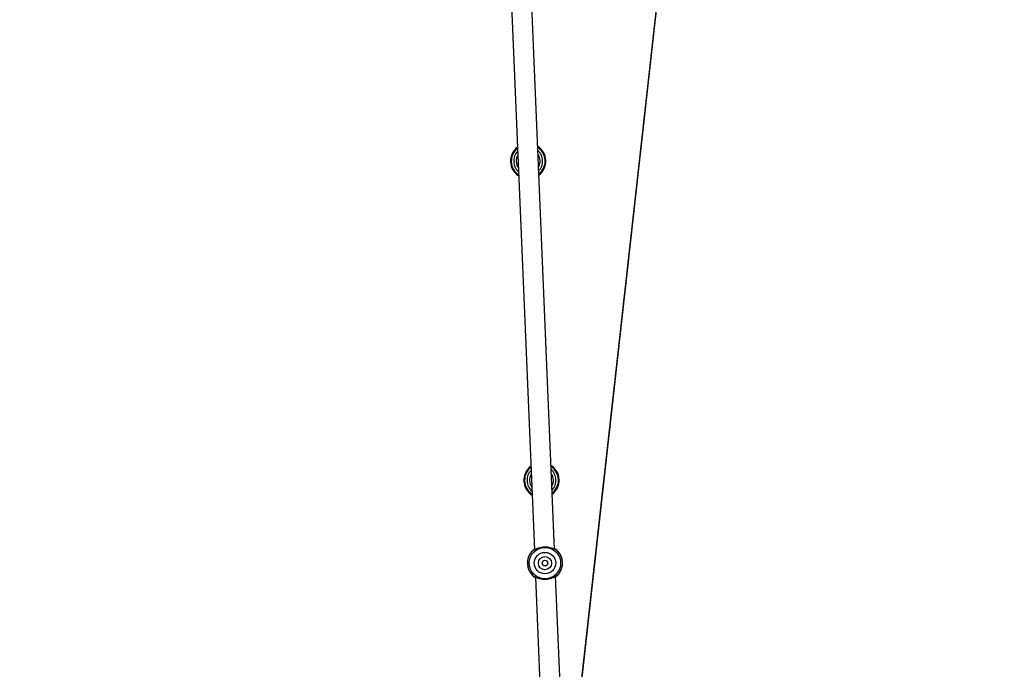
# Model space of a CAD drawing. Units: inches. Extents: x 6234 to 7936, y -15 to 1135.
# Drawn here: x 7144 to 7222, y 227 to 279 of the extents above; entities that cross this region are included whole.
import ezdxf

# ---------------------------------------------------------------- set-up
doc = ezdxf.new("R2010")
doc.units = ezdxf.units.IN
doc.header["$MEASUREMENT"] = 0
doc.layers.add('VP-DIM', color=7, linetype='Continuous')
doc.layers.add('VP-HIC', color=6, linetype='Continuous')
doc.layers.add('VP-EQ', color=7, linetype='Continuous', true_color=0x8a3492)
doc.styles.get("Standard").update_dxf_attribs({"font": 'arial.ttf'})
doc.dimstyles.get("Standard").update_dxf_attribs({"dimtxt": 14, "dimasz": 20, "dimexe": 20, "dimexo": 50, "dimgap": 20, "dimtad": 0, "dimdec": 0, "dimzin": 0, "dimdsep": 46, "dimtxsty": 'Standard', "dimcen": -0.09, "dimadec": 0, "dimazin": 0, "dimtfac": 1, "dimtdec": 4, "dimtofl": 0, "dimtmove": 0, "dimatfit": 3, "dimfxl": 70, "dimfxlon": 1, "dimtolj": 1, "dimtzin": 0, "dimarcsym": 0})

# ---------------------------------------------------------------- blocks, each defined once
blk = doc.blocks.new('*D79')
at = {"layer": 'Defpoints', "color": 0}
for p in [(7170.569, 825.977), (7185.858, 158.239), (7852.785, 158.239)]:
    blk.add_point(p, dxfattribs=at)
at = {"layer": 'VP-DIM', "color": 0, "lineweight": -2}
for p, q in [((7782.785, 825.977), (7872.785, 825.977)), ((7852.785, 805.977), (7852.785, 527.571)), ((7852.785, 178.239), (7852.785, 456.645)), ((7782.785, 158.239), (7872.785, 158.239))]:
    blk.add_line(p, q, dxfattribs=at)
at = {"layer": 'VP-DIM', "color": 0}
for points in [[(7856.118, 805.977), (7849.452, 805.977), (7852.785, 825.977)], [(7849.452, 178.239), (7856.118, 178.239), (7852.785, 158.239)]]:
    blk.add_solid(points, dxfattribs=at)
at = {"layer": 'VP-DIM', "color": 0, "insert": (7852.785, 492.108), "char_height": 14, "attachment_point": 5, "rotation": 90}
blk.add_mtext('\\A1;690', dxfattribs=at)
blk = doc.blocks.new('*D97')
at = {"layer": 'Defpoints', "color": 0}
for p in [(6964.997, 1014.736), (7401.309, -14.863), (7915.84, -14.863)]:
    blk.add_point(p, dxfattribs=at)
at = {"layer": 'VP-DIM', "color": 0, "lineweight": -2}
for p, q in [((7845.84, 1014.736), (7935.84, 1014.736)), ((7915.84, 994.736), (7915.84, 540.131)), ((7915.84, 5.137), (7915.84, 459.741)), ((7845.84, -14.863), (7935.84, -14.863))]:
    blk.add_line(p, q, dxfattribs=at)
at = {"layer": 'VP-DIM', "color": 0}
for points in [[(7919.173, 994.736), (7912.507, 994.736), (7915.84, 1014.736)], [(7912.507, 5.137), (7919.173, 5.137), (7915.84, -14.863)]]:
    blk.add_solid(points, dxfattribs=at)
at = {"layer": 'VP-DIM', "color": 0, "insert": (7915.84, 499.936), "char_height": 14, "attachment_point": 5, "rotation": 90}
blk.add_mtext('\\A1;1030', dxfattribs=at)
blk = doc.blocks.new('RB1319_ok')
at = {"color": 7, "linetype": 'Continuous', "lineweight": 25}
for p, q in [((861.519, 894.111), (844.612, 893.404)), ((842.458, 893.314), (790.059, 891.125)), ((844.679, 891.806), (861.586, 892.512)), ((790.126, 889.526), (842.525, 891.716))]:
    blk.add_line(p, q, dxfattribs=at)
for radius in [1.249, 0.853, 0.525, 0.225]:
    blk.add_circle((843.568, 892.56), radius, dxfattribs=at)
for centre, radius, start, end in [((836.977, 892.285), 1.4, 92.39288, 147.54297), ((836.977, 892.285), 1.15, 46.47209, 138.31367), ((836.977, 892.285), 1.4, 37.24278, 92.39288), ((843.568, 892.56), 1.4, 49.90676, 134.87899), ((811.599, 891.224), 1.4, 92.39288, 147.54297), ((811.599, 891.224), 1.4, 37.24278, 92.39288), ((811.599, 891.224), 1.15, 46.47209, 138.31367), ((836.977, 892.285), 1.4, 217.24278, 327.54297), ((836.977, 892.285), 1.15, 226.47209, 272.39288), ((836.977, 892.285), 1.15, 272.39288, 318.31367), ((843.568, 892.56), 1.4, 229.90676, 314.87899), ((811.599, 891.224), 1.4, 217.24278, 327.54297), ((811.599, 891.224), 1.15, 226.47209, 272.39288), ((811.599, 891.224), 1.15, 272.39288, 318.31367)]:
    blk.add_arc(centre, radius, start, end, dxfattribs=at)
at = {"color": 8, "linetype": 'Continuous', "lineweight": 25}
for centre, radius, start, end in [((836.977, 892.285), 1.344, 38.90846, 145.8773), ((836.977, 892.285), 0.95, 59.75598, 125.02977), ((811.599, 891.224), 1.344, 38.90846, 145.8773), ((811.599, 891.224), 0.95, 59.75598, 125.02977), ((836.977, 892.285), 1.344, 218.90846, 272.39288), ((836.977, 892.285), 0.95, 239.75598, 272.39288), ((836.977, 892.285), 0.95, 272.39288, 305.02977), ((836.977, 892.285), 1.344, 272.39288, 325.8773), ((811.599, 891.224), 1.344, 218.90846, 272.39288), ((811.599, 891.224), 0.95, 239.75598, 272.39288), ((811.599, 891.224), 0.95, 272.39288, 305.02977), ((811.599, 891.224), 1.344, 272.39288, 325.8773)]:
    blk.add_arc(centre, radius, start, end, dxfattribs=at)
at = {"color": 7, "linetype": 'Continuous', "lineweight": 25}
for points, knots in [([(842.466, 893.335), (842.446, 893.287), (842.404, 893.191), (842.336, 892.991), (842.291, 892.76), (842.28, 892.507), (842.311, 892.255), (842.376, 892.028), (842.461, 891.835), (842.51, 891.742), (842.535, 891.696)], [0, 0, 0, 0, 0.124301, 0.249263, 0.374424, 0.499293, 0.625537, 0.750782, 0.875717, 1, 1, 1, 1]), ([(842.388, 893.312), (842.413, 893.349), (842.468, 893.431), (842.541, 893.512), (842.589, 893.561), (842.584, 893.556), (842.582, 893.554)], [0, 0, 0, 0, 0.261313, 0.56794, 0.873107, 1, 1, 1, 1]), ([(842.58, 893.552), (842.568, 893.526), (842.544, 893.474), (842.492, 893.381), (842.466, 893.335)], [0, 0, 0, 0, 0.507573, 1, 1, 1, 1]), ([(844.468, 893.633), (844.466, 893.634), (844.461, 893.639), (844.513, 893.595), (844.592, 893.519), (844.653, 893.443), (844.681, 893.407)], [0, 0, 0, 0, 0.127068, 0.432351, 0.738786, 1, 1, 1, 1]), ([(844.601, 893.424), (844.572, 893.468), (844.513, 893.556), (844.484, 893.606), (844.47, 893.631)], [0, 0, 0, 0, 0.492543, 1, 1, 1, 1]), ([(844.67, 891.785), (844.691, 891.833), (844.732, 891.93), (844.8, 892.13), (844.846, 892.36), (844.856, 892.613), (844.825, 892.865), (844.76, 893.092), (844.676, 893.285), (844.626, 893.378), (844.601, 893.424)], [0, 0, 0, 0, 0.124301, 0.249253, 0.374413, 0.499282, 0.625538, 0.750783, 0.875717, 1, 1, 1, 1]), ([(842.669, 891.487), (842.67, 891.486), (842.676, 891.481), (842.624, 891.526), (842.544, 891.601), (842.483, 891.678), (842.455, 891.713)], [0, 0, 0, 0, 0.12707, 0.432363, 0.7388, 1, 1, 1, 1]), ([(842.535, 891.696), (842.564, 891.652), (842.623, 891.564), (842.652, 891.514), (842.667, 891.489)], [0, 0, 0, 0, 0.492558, 1, 1, 1, 1]), ([(844.748, 891.809), (844.723, 891.771), (844.669, 891.69), (844.596, 891.608), (844.548, 891.56), (844.553, 891.565), (844.554, 891.566)], [0, 0, 0, 0, 0.26133, 0.567942, 0.873107, 1, 1, 1, 1]), ([(844.556, 891.568), (844.568, 891.594), (844.593, 891.646), (844.644, 891.739), (844.67, 891.785)], [0, 0, 0, 0, 0.507557, 1, 1, 1, 1]), ([(880.231, 873.893), (880.004, 873.524), (879.525, 872.747), (878.805, 871.578), (878.088, 870.415), (877.416, 869.323), (876.788, 868.305), (876.216, 867.377), (875.699, 866.537), (875.235, 865.783), (874.813, 865.098), (874.43, 864.477), (873.665, 863.236), (872.483, 861.317), (870.748, 858.501), (868.865, 855.444), (866.845, 852.166), (864.964, 849.113), (863.227, 846.294), (861.641, 843.719), (860.049, 841.135), (858.466, 838.566), (856.906, 836.034), (855.37, 833.542), (853.996, 831.31), (852.773, 829.326), (851.685, 827.56), (850.568, 825.746), (849.405, 823.859), (848.196, 821.896), (846.94, 819.858), (845.618, 817.712), (844.263, 815.512), (842.908, 813.313), (841.607, 811.202), (840.362, 809.181), (839.397, 807.614), (838.696, 806.477), (838.234, 805.726), (837.751, 804.942), (837.23, 804.097), (836.664, 803.179), (836.054, 802.188), (835.374, 801.085), (834.623, 799.866), (833.796, 798.524), (832.915, 797.094), (831.98, 795.576), (830.991, 793.97), (829.947, 792.276), (828.848, 790.493), (827.696, 788.623), (826.49, 786.665), (825.238, 784.633), (823.941, 782.527), (822.599, 780.35), (821.215, 778.103), (820.278, 776.582), (819.804, 775.814)], [0, 0, 0, 0, 0.012838, 0.02705, 0.040372, 0.052806, 0.06435, 0.075004, 0.084236, 0.092676, 0.100327, 0.107186, 0.113445, 0.141689, 0.170746, 0.2058, 0.240853, 0.275907, 0.302735, 0.329562, 0.356389, 0.382919, 0.408775, 0.434019, 0.45891, 0.476451, 0.493963, 0.51209, 0.530916, 0.55044, 0.570663, 0.591544, 0.6141, 0.635733, 0.656444, 0.676233, 0.695099, 0.702387, 0.709537, 0.717079, 0.725323, 0.734266, 0.743911, 0.754255, 0.766444, 0.77948, 0.793364, 0.808096, 0.823676, 0.840103, 0.857378, 0.875501, 0.894471, 0.91429, 0.934579, 0.955686, 0.977611, 1, 1, 1, 1]), ([(821.167, 774.974), (821.478, 775.48), (822.09, 776.474), (822.985, 777.926), (823.831, 779.299), (824.621, 780.581), (825.355, 781.772), (826.021, 782.853), (826.621, 783.827), (827.157, 784.698), (827.644, 785.488), (828.084, 786.202), (828.961, 787.625), (830.308, 789.812), (832.265, 792.988), (834.364, 796.396), (836.587, 800.004), (838.632, 803.324), (840.5, 806.355), (842.19, 809.098), (843.87, 811.825), (845.525, 814.511), (847.142, 817.135), (848.719, 819.695), (850.119, 821.967), (851.354, 823.973), (852.448, 825.747), (853.564, 827.559), (854.718, 829.432), (855.91, 831.367), (857.139, 833.362), (858.424, 835.448), (859.732, 837.57), (861.029, 839.676), (862.266, 841.683), (863.441, 843.59), (864.346, 845.059), (864.999, 846.12), (865.43, 846.819), (865.878, 847.547), (866.361, 848.33), (866.883, 849.177), (867.444, 850.089), (868.067, 851.099), (868.753, 852.213), (869.505, 853.433), (870.302, 854.726), (871.143, 856.092), (872.029, 857.53), (872.958, 859.038), (873.929, 860.615), (874.942, 862.258), (875.995, 863.967), (877.08, 865.729), (878.196, 867.54), (879.34, 869.397), (880.479, 871.245), (881.23, 872.465), (881.593, 873.054)], [0, 0, 0, 0, 0.014747, 0.028959, 0.042282, 0.054715, 0.066259, 0.076914, 0.086145, 0.094586, 0.102236, 0.109096, 0.115354, 0.143598, 0.172655, 0.207709, 0.242763, 0.277816, 0.304643, 0.331471, 0.358298, 0.384828, 0.410684, 0.435928, 0.460819, 0.47836, 0.495871, 0.513998, 0.532824, 0.552349, 0.572572, 0.593453, 0.616008, 0.637642, 0.658353, 0.678141, 0.697007, 0.704296, 0.711445, 0.718988, 0.727231, 0.736175, 0.745819, 0.756164, 0.768352, 0.781389, 0.795273, 0.810004, 0.825584, 0.842011, 0.859286, 0.877409, 0.896379, 0.916198, 0.936487, 0.957594, 0.979519, 1, 1, 1, 1])]:
    blk.add_open_spline(points, degree=3, knots=knots, dxfattribs=at)
blk = doc.blocks.new('RB1319 2D_')
at = {"rotation": 270}
blk.add_blockref('RB1319_ok', (6293.034, 1079.367), dxfattribs=at)

msp = doc.modelspace()

# ---------------------------------------------------------------- linework, layer by layer
at = {"layer": 'VP-HIC', "color": 1}
msp.add_lwpolyline([(7551.227, 58.221), (7653.715, 189.507, 0.140596), (7692.918, 286.678), (7694.546, 302.258, 0.353826), (7564.366, 502.679), (7459.099, 536.933, 0.223605), (7298.522, 516.693), (7291.894, 512.488, 0.227419), (7204.848, 373.095), (7185.136, 196.202, 0.446869), (7373.817, -14.841), (7401.309, -14.863, 0.23118)], format="xyb", close=True, dxfattribs=at)
at = {"layer": 'VP-HIC', "color": 4}
msp.add_lwpolyline([(7101.995, 336.775, 0.282806), (7020.502, 202.444), (7020.76, 158.884, 0.349411), (7137.982, 13.396, 0.154679), (7228.602, 11.531), (7274.948, 13.001, -0.291233), (7185.136, 196.202), (7200.345, 332.681), (7137.329, 332.601, -0.059509)], format="xyb", close=True, dxfattribs=at)

# ---------------------------------------------------------------- block references
at = {"layer": 'VP-EQ', "color": 0}
msp.add_blockref('RB1319 2D_', (0, 0), dxfattribs=at)

# ---------------------------------------------------------------- dimensions: what is measured, and where the dimension line sits
at = {"layer": 'VP-DIM', "color": 0}
dim = msp.add_linear_dim(base=(7915.84, -14.863), p1=(6964.997, 1014.736), p2=(7401.309, -14.863), angle=90, dimstyle='Standard', dxfattribs=at)
dim.commit()
dim.dimension.update_dxf_attribs({"geometry": '*D97', "text_midpoint": (7915.84, 499.936)})
dim = msp.add_linear_dim(base=(7852.785, 158.239), p1=(7170.569, 825.977), p2=(7185.858, 158.239), angle=90, text='690', dimstyle='Standard', dxfattribs=at)
dim.commit()
dim.dimension.update_dxf_attribs({"geometry": '*D79', "text_midpoint": (7852.785, 492.108)})

doc.saveas('drawing.dxf')
